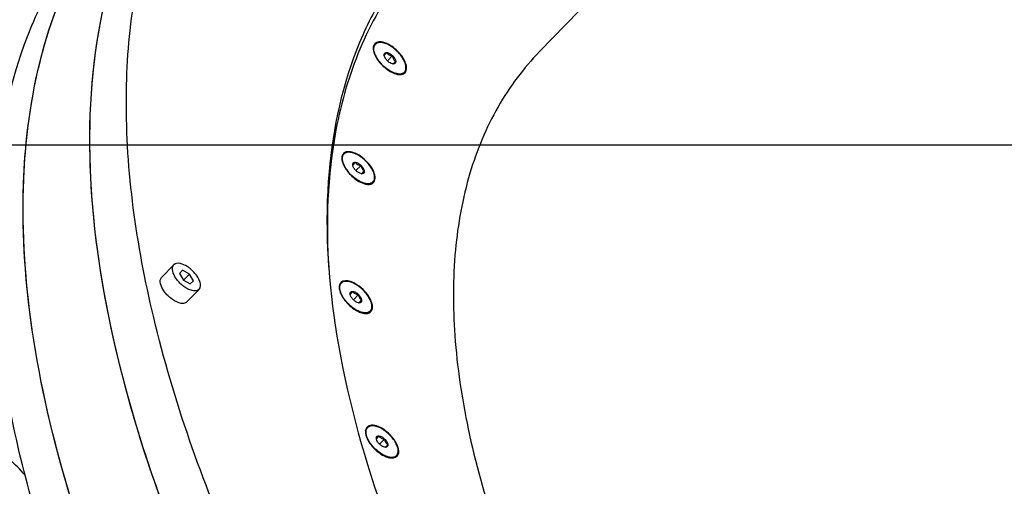
# Model space of a CAD drawing. Units: millimetres. Extents: x 0 to 420, y 0 to 297.
# Drawn here: x 184 to 191, y 89 to 92 of the extents above; entities that cross this region are included whole.
import ezdxf

# ---------------------------------------------------------------- set-up
doc = ezdxf.new("R2010")
doc.units = ezdxf.units.MM
doc.header["$LTSCALE"] = 23.1
doc.linetypes.add('CENTER', pattern=[0.6, 0.375, -0.075, 0.075, -0.075])
doc.layers.get('0').update_dxf_attribs({"linetype": 'CONTINUOUS'})
doc.layers.add('BG_STARTBEZUEGE', color=7, linetype='CONTINUOUS')

msp = doc.modelspace()

# ---------------------------------------------------------------- linework, layer by layer
at = {"color": 7, "linetype": 'Continuous'}
for p, q in [((189.3784, 93.38396), (187.76951, 91.72801)), ((186.67721, 91.77054), (186.68325, 91.77675)), ((186.75737, 91.7215), (186.74061, 91.70425)), ((186.74102, 91.70125), (186.74061, 91.70425)), ((186.76211, 91.66659), (186.79564, 91.7011)), ((186.80038, 91.64618), (186.79737, 91.64651)), ((186.80038, 91.64618), (186.81714, 91.66343)), ((186.86847, 91.58472), (186.87451, 91.59093)), ((186.48769, 91.48481), (186.48743, 91.48394)), ((186.48771, 91.4848), (186.48743, 91.48394)), ((186.46895, 91.04365), (186.47499, 91.04986)), ((186.54911, 90.99461), (186.53235, 90.97735)), ((186.53276, 90.97436), (186.53235, 90.97735)), ((186.55385, 90.93969), (186.58738, 90.9742)), ((186.59212, 90.91928), (186.58911, 90.91961)), ((186.59212, 90.91928), (186.60888, 90.93654)), ((186.66021, 90.85782), (186.66625, 90.86403)), ((185.26675, 90.23275), (185.34722, 90.31556)), ((185.40509, 90.27946), (185.38497, 90.25876)), ((185.45101, 90.25497), (185.40509, 90.27946)), ((185.38497, 90.25876), (185.41078, 90.21356)), ((185.45101, 90.25497), (185.41078, 90.21356)), ((185.41078, 90.21356), (185.4567, 90.18907)), ((185.47681, 90.20978), (185.45101, 90.25497)), ((185.4567, 90.18907), (185.47681, 90.20978)), ((185.4341, 90.07015), (185.51457, 90.15297)), ((186.45148, 90.18874), (186.45751, 90.19495)), ((186.53164, 90.1397), (186.51487, 90.12245)), ((186.51529, 90.11945), (186.51487, 90.12245)), ((186.53638, 90.08479), (186.5699, 90.11929)), ((186.57464, 90.06438), (186.59141, 90.08163)), ((186.57464, 90.06438), (186.57164, 90.06471)), ((186.64274, 90.00292), (186.64877, 90.00913)), ((186.62532, 89.2318), (186.63135, 89.23802)), ((186.70548, 89.18277), (186.68871, 89.16551)), ((186.68913, 89.16252), (186.68871, 89.16551)), ((186.71022, 89.12785), (186.74374, 89.16236)), ((186.74848, 89.10744), (186.74548, 89.10777)), ((186.74848, 89.10744), (186.76525, 89.1247)), ((186.81658, 89.04598), (186.82261, 89.05219))]:
    msp.add_line(p, q, dxfattribs=at)
for centre, radius, start, end in [((186.70782, 91.75403), 0.03855, 151.027128, 155.269815), ((186.69937, 91.74879), 0.03605, 122.266109, 128.423542), ((186.70425, 91.75635), 0.03428, 134.378389, 137.280688), ((186.69997, 91.74787), 0.03716, 120.464281, 122.285517), ((186.84631, 91.71824), 0.10662, 187.542073, 189.168706), ((186.77531, 91.70765), 0.03488, 190.569703, 191.707677), ((186.80278, 91.68097), 0.03488, 259.944026, 261.082041), ((186.81132, 91.75224), 0.10662, 262.483038, 264.109671), ((186.91184, 91.81983), 0.25684, 230.864224, 230.996868), ((186.85109, 91.61482), 0.03853, 296.383357, 300.628278), ((186.846, 91.60632), 0.03617, 323.072043, 330.962718), ((186.85351, 91.61133), 0.03428, 314.378389, 317.280688), ((186.84441, 91.60721), 0.03799, 330.948717, 335.267724), ((186.49911, 91.02734), 0.03807, 150.938946, 155.271487), ((186.49096, 91.022), 0.03588, 122.22216, 127.577407), ((186.49633, 91.02912), 0.03476, 134.469123, 137.185652), ((186.49169, 91.02086), 0.03724, 120.147999, 122.240252), ((186.63805, 90.99135), 0.10662, 187.542073, 189.168706), ((186.56705, 90.98076), 0.03488, 190.569703, 191.707677), ((186.59452, 90.95407), 0.03488, 259.944026, 261.082041), ((186.60306, 91.02535), 0.10662, 262.483038, 264.109671), ((186.68836, 91.07204), 0.23097, 236.139808, 236.440062), ((186.64306, 90.88748), 0.03804, 296.374765, 300.710568), ((186.63748, 90.87952), 0.03644, 323.724993, 330.933382), ((186.6449, 90.88477), 0.03476, 314.469123, 317.185652), ((186.63609, 90.88032), 0.03805, 330.904245, 332.942537), ((186.47381, 90.16671), 0.03638, 122.427468, 126.914283), ((186.47848, 90.17457), 0.03425, 134.363853, 137.268562), ((186.47439, 90.16582), 0.03744, 120.061529, 122.436016), ((186.48206, 90.17224), 0.03853, 151.026, 155.271279), ((186.62058, 90.13644), 0.10662, 187.542073, 189.168706), ((186.54958, 90.12585), 0.03488, 190.569703, 191.707677), ((186.65164, 90.18465), 0.1932, 241.927253, 242.44637), ((186.57704, 90.09917), 0.03488, 259.944026, 261.082041), ((186.58559, 90.17044), 0.10662, 262.483038, 264.109671), ((186.62049, 90.02436), 0.0359, 324.041493, 330.590087), ((186.6278, 90.02951), 0.03425, 314.363853, 317.268562), ((186.61939, 90.025), 0.03717, 330.569694, 332.451702), ((186.62533, 90.03307), 0.03858, 296.377931, 300.617198), ((186.65455, 89.21599), 0.03702, 149.584506, 150.908971), ((186.65337, 89.21671), 0.03563, 137.2537, 149.622859), ((186.64737, 89.21017), 0.0359, 122.390413, 126.107878), ((186.65273, 89.21724), 0.03481, 135.821644, 137.177917), ((186.64801, 89.20918), 0.03708, 119.764766, 122.394882), ((186.79442, 89.17951), 0.10662, 187.542073, 189.168706), ((186.72342, 89.16892), 0.03488, 190.569703, 191.707677), ((186.75088, 89.14223), 0.03488, 259.944026, 261.082041), ((186.75943, 89.2135), 0.10662, 262.483038, 264.109671), ((186.8077, 89.18858), 0.1502, 248.584312, 249.409667), ((186.79937, 89.0757), 0.03812, 296.407977, 300.734433), ((186.79387, 89.06768), 0.03642, 324.861537, 329.288595), ((186.79286, 89.06829), 0.0376, 329.281957, 332.106102), ((186.80123, 89.07297), 0.03481, 315.821644, 317.177917)]:
    msp.add_arc(centre, radius, start, end, dxfattribs=at)
for points, knots in [([(185.74006, 88.41548), (185.51635, 88.93303), (185.16857, 89.92869), (184.99643, 91.19534), (185.07145, 92.09538), (185.22155, 92.68135), (185.46704, 93.1973), (185.69489, 93.49125), (185.82105, 93.6211)], [0, 0, 0, 0, 0.3077755, 0.5728061, 0.6901733, 0.7988935, 0.9011769, 1, 1, 1, 1]), ([(188.4544, 83.76572), (188.05532, 84.19862), (187.31082, 85.08332), (186.35404, 86.47198), (185.6008, 87.86217), (185.07509, 89.20966), (184.79422, 90.47398), (184.76892, 91.61871), (184.97832, 92.46783), (185.2831, 93.02697), (185.47508, 93.26501), (185.57966, 93.37265)], [0, 0, 0, 0, 0.1632699, 0.320085, 0.4668716, 0.6007551, 0.719937, 0.8242236, 0.9157556, 0.9583853, 1, 1, 1, 1]), ([(188.19012, 84.05833), (187.81309, 84.48447), (187.11168, 85.35163), (186.21471, 86.70607), (185.51471, 88.05486), (185.03279, 89.35748), (184.78412, 90.57703), (184.77817, 91.68019), (184.99146, 92.49747), (185.29092, 93.03728), (185.47799, 93.268), (185.57966, 93.37265)], [0, 0, 0, 0, 0.1637374, 0.3204222, 0.4667409, 0.6000791, 0.7188772, 0.8231295, 0.9150572, 0.9580134, 1, 1, 1, 1]), ([(186.94853, 84.5689), (186.64127, 84.96722), (186.07488, 85.76831), (185.36364, 87.00214), (184.82602, 88.21242), (184.47562, 89.3694), (184.32176, 90.44585), (184.37146, 91.41799), (184.63071, 92.26189), (184.95124, 92.72584), (185.1371, 92.91715)], [0, 0, 0, 0, 0.164563, 0.3204511, 0.4651566, 0.5968524, 0.7146858, 0.8191824, 0.9127476, 1, 1, 1, 1]), ([(186.94855, 84.56887), (186.64627, 84.96073), (186.08824, 85.74889), (185.38477, 86.96267), (184.84882, 88.15462), (184.49349, 89.29628), (184.32786, 90.36152), (184.35861, 91.32738), (184.5911, 92.17122), (184.88976, 92.6431), (185.06524, 92.83993)], [0, 0, 0, 0, 0.1637619, 0.3190822, 0.4635346, 0.5953285, 0.7135783, 0.8186733, 0.9127415, 1, 1, 1, 1]), ([(188.44347, 82.44812), (187.99354, 82.89274), (187.14877, 83.81161), (186.05172, 85.27212), (185.17173, 86.75382), (184.54042, 88.20319), (184.18087, 89.57082), (184.10718, 90.81215), (184.30521, 91.73602), (184.62147, 92.34052), (184.82469, 92.59559), (184.93594, 92.7101)], [0, 0, 0, 0, 0.1618089, 0.3186951, 0.4664755, 0.6016526, 0.7218447, 0.8263869, 0.9171935, 0.9591583, 1, 1, 1, 1]), ([(187.01643, 92.4597), (186.92423, 92.36481), (186.75581, 92.1535), (186.49349, 91.65288), (186.32862, 90.88795), (186.38824, 89.86002), (186.68432, 88.7274), (187.20526, 87.52681), (187.9321, 86.29899), (188.83881, 85.0881), (189.53728, 84.32589), (189.90938, 83.95691)], [0, 0, 0, 0, 0.0408685, 0.082856, 0.173685, 0.2782134, 0.3983647, 0.5334926, 0.681238, 0.8381271, 1, 1, 1, 1]), ([(187.01619, 92.41162), (186.89423, 92.28609), (186.67753, 91.99515), (186.53963, 91.66057), (186.48769, 91.48481)], [0, 0, 0, 0, 0.4884977, 1, 1, 1, 1]), ([(186.66906, 91.75697), (186.6695, 91.75827), (186.67145, 91.7632), (186.67447, 91.76773), (186.67721, 91.77054)], [0, 0, 0, 0, 0.2591264, 1, 1, 1, 1]), ([(186.74973, 91.62062), (186.73482, 91.63275), (186.71462, 91.65317), (186.6934, 91.68343), (186.68162, 91.70583), (186.67427, 91.72725), (186.67172, 91.74685), (186.67424, 91.76393), (186.67981, 91.77322), (186.68325, 91.77675)], [0, 0, 0, 0, 0.3130508, 0.4626613, 0.6007979, 0.7237295, 0.8296498, 0.9198213, 1, 1, 1, 1]), ([(186.80911, 91.74943), (186.79735, 91.75901), (186.77337, 91.77508), (186.73179, 91.79364), (186.69335, 91.79365), (186.68027, 91.78085)], [0, 0, 0, 0, 0.3248875, 0.6080651, 1, 1, 1, 1]), ([(186.87451, 91.59093), (186.87759, 91.5941), (186.88271, 91.60218), (186.88577, 91.61702), (186.88466, 91.6341), (186.87855, 91.65667), (186.86511, 91.68387), (186.84346, 91.71365), (186.81656, 91.74105), (186.78663, 91.76382), (186.75613, 91.78011), (186.73094, 91.78763), (186.71273, 91.78868), (186.70109, 91.78714), (186.69105, 91.78329), (186.68554, 91.77912), (186.68325, 91.77675)], [0, 0, 0, 0, 0.041125, 0.0865035, 0.1388454, 0.1990818, 0.303068, 0.4191736, 0.5404507, 0.6591194, 0.7678116, 0.8609112, 0.9009214, 0.936777, 0.969327, 1, 1, 1, 1]), ([(186.66909, 91.75694), (186.66878, 91.75464), (186.66809, 91.74446), (186.66969, 91.73421), (186.67168, 91.7266)], [0, 0, 0, 0, 0.2278257, 1, 1, 1, 1]), ([(186.67168, 91.7266), (186.67693, 91.70647), (186.69893, 91.66615), (186.73004, 91.63338), (186.74864, 91.61825)], [0, 0, 0, 0, 0.4646178, 1, 1, 1, 1]), ([(186.74061, 91.70425), (186.74039, 91.70675), (186.74058, 91.71152), (186.74392, 91.7178), (186.7501, 91.72132), (186.75487, 91.72165), (186.75737, 91.7215)], [0, 0, 0, 0, 0.2696219, 0.5, 0.7303781, 1, 1, 1, 1]), ([(186.76211, 91.66659), (186.75689, 91.67166), (186.74826, 91.68209), (186.74241, 91.69454), (186.74116, 91.70057)], [0, 0, 0, 0, 0.5415278, 1, 1, 1, 1]), ([(186.75737, 91.7215), (186.75926, 91.71869), (186.76368, 91.71318), (186.77595, 91.70427), (186.78773, 91.70191), (186.79564, 91.7011)], [0, 0, 0, 0, 0.2264746, 0.4683344, 1, 1, 1, 1]), ([(186.75737, 91.7215), (186.76393, 91.72113), (186.77811, 91.71568), (186.78984, 91.70673), (186.79564, 91.7011)], [0, 0, 0, 0, 0.4478863, 1, 1, 1, 1]), ([(186.79564, 91.7011), (186.80144, 91.69546), (186.81073, 91.684), (186.81658, 91.66997), (186.81714, 91.66343)], [0, 0, 0, 0, 0.5521137, 1, 1, 1, 1]), ([(186.79564, 91.7011), (186.79669, 91.69322), (186.79938, 91.6815), (186.80864, 91.6695), (186.81428, 91.66524), (186.81714, 91.66343)], [0, 0, 0, 0, 0.5316656, 0.7735254, 1, 1, 1, 1]), ([(186.87869, 91.58808), (186.89508, 91.60582), (186.88473, 91.65949), (186.85155, 91.70893), (186.82448, 91.73693), (186.80911, 91.74943)], [0, 0, 0, 0, 0.3886505, 0.6813212, 1, 1, 1, 1]), ([(187.76951, 91.72801), (187.66337, 91.61877), (187.47462, 91.36567), (187.28766, 90.91467), (187.19488, 90.39865), (187.19564, 89.82677), (187.28839, 89.20745), (187.54148, 88.29736), (187.85032, 87.62428), (188.0951, 87.17941)], [0, 0, 0, 0, 0.0942488, 0.1928909, 0.2995215, 0.4165509, 0.5452237, 0.6858184, 1, 1, 1, 1]), ([(186.79669, 91.64662), (186.79062, 91.6477), (186.77801, 91.65319), (186.76733, 91.66152), (186.76211, 91.66659)], [0, 0, 0, 0, 0.4584723, 1, 1, 1, 1]), ([(186.81714, 91.66343), (186.81736, 91.66093), (186.81717, 91.65616), (186.81383, 91.64988), (186.80765, 91.64636), (186.80289, 91.64604), (186.80038, 91.64618)], [0, 0, 0, 0, 0.2696219, 0.5, 0.7303781, 1, 1, 1, 1]), ([(186.74864, 91.61825), (186.75477, 91.61326), (186.77789, 91.59614), (186.80433, 91.58261), (186.82471, 91.57792)], [0, 0, 0, 0, 0.2744112, 1, 1, 1, 1]), ([(186.87451, 91.59093), (186.87179, 91.58813), (186.86501, 91.5833), (186.85248, 91.57953), (186.83792, 91.579), (186.81513, 91.58268), (186.78442, 91.59549), (186.7616, 91.611), (186.75019, 91.62024)], [0, 0, 0, 0, 0.085269, 0.1776251, 0.282011, 0.4007017, 0.67941, 1, 1, 1, 1]), ([(186.82471, 91.57792), (186.82742, 91.5773), (186.83742, 91.57538), (186.84781, 91.57502), (186.85511, 91.57621)], [0, 0, 0, 0, 0.2737958, 1, 1, 1, 1]), ([(186.86847, 91.58472), (186.86757, 91.58379), (186.86365, 91.5802), (186.85889, 91.57758), (186.85514, 91.57618)], [0, 0, 0, 0, 0.2445695, 1, 1, 1, 1]), ([(186.48743, 91.48394), (186.46074, 91.39352), (186.36731, 91.00096), (186.3534, 90.59216), (186.37391, 90.28419)], [0, 0, 0, 0, 0.2339845, 1, 1, 1, 1]), ([(186.55967, 90.88024), (186.5422, 90.89196), (186.51827, 90.91296), (186.49251, 90.94512), (186.47754, 90.96982), (186.46766, 90.99383), (186.46342, 91.01599), (186.46521, 91.03538), (186.4712, 91.04596), (186.47499, 91.04986)], [0, 0, 0, 0, 0.3051551, 0.4559149, 0.5968349, 0.7227985, 0.8307566, 0.9211701, 1, 1, 1, 1]), ([(186.58197, 91.03653), (186.57148, 91.04357), (186.54023, 91.06206), (186.49025, 91.07186), (186.47198, 91.05392)], [0, 0, 0, 0, 0.3304313, 1, 1, 1, 1]), ([(186.66625, 90.86403), (186.66933, 90.8672), (186.67445, 90.87528), (186.67751, 90.89012), (186.6764, 90.90721), (186.67029, 90.92978), (186.65685, 90.95697), (186.6352, 90.98675), (186.6083, 91.01415), (186.57837, 91.03692), (186.54787, 91.05321), (186.52268, 91.06073), (186.50447, 91.06179), (186.49283, 91.06025), (186.48279, 91.05639), (186.47728, 91.05222), (186.47499, 91.04986)], [0, 0, 0, 0, 0.041125, 0.0865035, 0.1388454, 0.1990818, 0.303068, 0.4191736, 0.5404507, 0.6591194, 0.7678116, 0.8609112, 0.9009214, 0.936777, 0.969327, 1, 1, 1, 1]), ([(186.46085, 91.03016), (186.46054, 91.02786), (186.45981, 91.01765), (186.46142, 91.00737), (186.46341, 90.99974)], [0, 0, 0, 0, 0.2277049, 1, 1, 1, 1]), ([(186.46084, 91.03018), (186.46128, 91.03147), (186.46322, 91.03636), (186.46623, 91.04085), (186.46895, 91.04365)], [0, 0, 0, 0, 0.2590166, 1, 1, 1, 1]), ([(186.46341, 90.99974), (186.46963, 90.9759), (186.4973, 90.92928), (186.53609, 90.8929), (186.55926, 90.87736)], [0, 0, 0, 0, 0.4689748, 1, 1, 1, 1]), ([(186.53235, 90.97735), (186.53213, 90.97986), (186.53232, 90.98463), (186.53566, 90.99091), (186.54184, 90.99443), (186.54661, 90.99475), (186.54911, 90.99461)], [0, 0, 0, 0, 0.2696219, 0.5, 0.7303781, 1, 1, 1, 1]), ([(186.54911, 90.99461), (186.551, 90.9918), (186.55542, 90.98629), (186.56769, 90.97737), (186.57947, 90.97502), (186.58738, 90.9742)], [0, 0, 0, 0, 0.2264746, 0.4683344, 1, 1, 1, 1]), ([(186.54911, 90.99461), (186.55567, 90.99423), (186.56985, 90.98879), (186.58158, 90.97984), (186.58738, 90.9742)], [0, 0, 0, 0, 0.4478863, 1, 1, 1, 1]), ([(186.6704, 90.86115), (186.68894, 90.88117), (186.67257, 90.94268), (186.63243, 90.99525), (186.59998, 91.02445), (186.58197, 91.03653)], [0, 0, 0, 0, 0.3915951, 0.6887481, 1, 1, 1, 1]), ([(186.55385, 90.93969), (186.54863, 90.94476), (186.54, 90.95519), (186.53415, 90.96764), (186.5329, 90.97368)], [0, 0, 0, 0, 0.5415278, 1, 1, 1, 1]), ([(186.58843, 90.91972), (186.58236, 90.9208), (186.56975, 90.9263), (186.55907, 90.93462), (186.55385, 90.93969)], [0, 0, 0, 0, 0.4584723, 1, 1, 1, 1]), ([(186.58738, 90.9742), (186.59318, 90.96856), (186.60246, 90.9571), (186.60832, 90.94308), (186.60888, 90.93654)], [0, 0, 0, 0, 0.5521137, 1, 1, 1, 1]), ([(186.58738, 90.9742), (186.58843, 90.96632), (186.59112, 90.95461), (186.60038, 90.9426), (186.60602, 90.93834), (186.60888, 90.93654)], [0, 0, 0, 0, 0.5316656, 0.7735254, 1, 1, 1, 1]), ([(186.60888, 90.93654), (186.6091, 90.93404), (186.60891, 90.92926), (186.60557, 90.92298), (186.59939, 90.91946), (186.59463, 90.91914), (186.59212, 90.91928)], [0, 0, 0, 0, 0.2696219, 0.5, 0.7303781, 1, 1, 1, 1]), ([(186.55926, 90.87736), (186.56401, 90.87417), (186.5819, 90.8631), (186.60154, 90.85445), (186.61648, 90.85102)], [0, 0, 0, 0, 0.2719753, 1, 1, 1, 1]), ([(186.66625, 90.86403), (186.66388, 90.8616), (186.65818, 90.85732), (186.6457, 90.8527), (186.62839, 90.85184), (186.6069, 90.85622), (186.58369, 90.86555), (186.5684, 90.87444), (186.56068, 90.87956)], [0, 0, 0, 0, 0.0891319, 0.1840138, 0.3457197, 0.5367533, 0.7565892, 1, 1, 1, 1]), ([(186.61648, 90.85102), (186.61921, 90.85039), (186.62923, 90.84847), (186.63965, 90.84813), (186.64697, 90.84934)], [0, 0, 0, 0, 0.2740355, 1, 1, 1, 1]), ([(186.66021, 90.85782), (186.65931, 90.8569), (186.65543, 90.85333), (186.65071, 90.85072), (186.64698, 90.84932)], [0, 0, 0, 0, 0.2446346, 1, 1, 1, 1]), ([(185.51457, 90.15297), (185.52015, 90.15871), (185.52666, 90.17792), (185.51758, 90.21689), (185.49434, 90.25335), (185.46352, 90.28448), (185.4242, 90.3152), (185.36811, 90.33707), (185.34722, 90.31556)], [0, 0, 0, 0, 0.0873513, 0.2021757, 0.4269549, 0.5513062, 0.6729842, 1, 1, 1, 1]), ([(185.51457, 90.15297), (185.50899, 90.14722), (185.48997, 90.14017), (185.45076, 90.14811), (185.41364, 90.1703), (185.38164, 90.20021), (185.3498, 90.23863), (185.32632, 90.29406), (185.34722, 90.31556)], [0, 0, 0, 0, 0.0873513, 0.2021757, 0.4269549, 0.5513062, 0.6729842, 1, 1, 1, 1]), ([(185.4341, 90.07015), (185.42852, 90.06441), (185.40951, 90.05735), (185.37029, 90.06529), (185.33318, 90.08748), (185.30117, 90.11739), (185.26934, 90.15581), (185.24586, 90.21124), (185.26675, 90.23275)], [0, 0, 0, 0, 0.0873513, 0.2021757, 0.4269549, 0.5513062, 0.6729842, 1, 1, 1, 1]), ([(186.54527, 90.1932), (186.53635, 90.19796), (186.50915, 90.21061), (186.46959, 90.21378), (186.45454, 90.19905)], [0, 0, 0, 0, 0.324344, 1, 1, 1, 1]), ([(186.64877, 90.00913), (186.65185, 90.0123), (186.65698, 90.02038), (186.66003, 90.03522), (186.65892, 90.0523), (186.65281, 90.07487), (186.63937, 90.10207), (186.61772, 90.13185), (186.59083, 90.15925), (186.5609, 90.18202), (186.5304, 90.19831), (186.5052, 90.20583), (186.48699, 90.20688), (186.47536, 90.20534), (186.46531, 90.20149), (186.45981, 90.19732), (186.45751, 90.19495)], [0, 0, 0, 0, 0.041125, 0.0865035, 0.1388454, 0.1990818, 0.303068, 0.4191736, 0.5404507, 0.6591194, 0.7678116, 0.8609112, 0.9009214, 0.936777, 0.969327, 1, 1, 1, 1]), ([(186.44335, 90.17514), (186.44305, 90.17284), (186.44235, 90.16266), (186.44396, 90.15241), (186.44594, 90.1448)], [0, 0, 0, 0, 0.2278373, 1, 1, 1, 1]), ([(186.44333, 90.17517), (186.44377, 90.17647), (186.44571, 90.1814), (186.44874, 90.18593), (186.45148, 90.18874)], [0, 0, 0, 0, 0.2591264, 1, 1, 1, 1]), ([(186.44594, 90.1448), (186.45314, 90.1172), (186.48673, 90.0649), (186.53333, 90.02564), (186.56101, 90.01088)], [0, 0, 0, 0, 0.4762508, 1, 1, 1, 1]), ([(186.56072, 90.01418), (186.55106, 90.01933), (186.53209, 90.03155), (186.50617, 90.05369), (186.48689, 90.07499), (186.47358, 90.09313), (186.46252, 90.11078), (186.45228, 90.13225), (186.44614, 90.15697), (186.44701, 90.17873), (186.45337, 90.19069), (186.45751, 90.19495)], [0, 0, 0, 0, 0.1437452, 0.2951237, 0.4465021, 0.5198256, 0.5903447, 0.7198063, 0.8305077, 0.921897, 1, 1, 1, 1]), ([(186.51487, 90.12245), (186.51466, 90.12495), (186.51484, 90.12972), (186.51819, 90.136), (186.52437, 90.13952), (186.52913, 90.13985), (186.53164, 90.1397)], [0, 0, 0, 0, 0.2696219, 0.5, 0.7303781, 1, 1, 1, 1]), ([(186.53164, 90.1397), (186.53353, 90.13689), (186.53794, 90.13138), (186.55021, 90.12247), (186.562, 90.12011), (186.5699, 90.11929)], [0, 0, 0, 0, 0.2264746, 0.4683344, 1, 1, 1, 1]), ([(186.53164, 90.1397), (186.53819, 90.13933), (186.55238, 90.13388), (186.5641, 90.12493), (186.5699, 90.11929)], [0, 0, 0, 0, 0.4478863, 1, 1, 1, 1]), ([(186.65295, 90.00627), (186.67368, 90.02871), (186.65041, 90.09792), (186.6034, 90.15282), (186.56567, 90.18232), (186.54527, 90.1932)], [0, 0, 0, 0, 0.3976791, 0.6989865, 1, 1, 1, 1]), ([(186.53638, 90.08479), (186.53116, 90.08986), (186.52253, 90.10029), (186.51667, 90.11274), (186.51542, 90.11877)], [0, 0, 0, 0, 0.5415278, 1, 1, 1, 1]), ([(186.57095, 90.06482), (186.56489, 90.0659), (186.55227, 90.07139), (186.5416, 90.07972), (186.53638, 90.08479)], [0, 0, 0, 0, 0.4584723, 1, 1, 1, 1]), ([(186.5699, 90.11929), (186.57571, 90.11366), (186.58499, 90.1022), (186.59084, 90.08817), (186.59141, 90.08163)], [0, 0, 0, 0, 0.5521137, 1, 1, 1, 1]), ([(186.5699, 90.11929), (186.57095, 90.11142), (186.57364, 90.0997), (186.58291, 90.0877), (186.58854, 90.08344), (186.59141, 90.08163)], [0, 0, 0, 0, 0.5316656, 0.7735254, 1, 1, 1, 1]), ([(186.59141, 90.08163), (186.59162, 90.07913), (186.59144, 90.07436), (186.5881, 90.06808), (186.58191, 90.06456), (186.57715, 90.06424), (186.57464, 90.06438)], [0, 0, 0, 0, 0.2696219, 0.5, 0.7303781, 1, 1, 1, 1]), ([(186.56101, 90.01088), (186.56421, 90.00917), (186.57638, 90.00311), (186.58926, 89.99836), (186.59897, 89.99612)], [0, 0, 0, 0, 0.2668884, 1, 1, 1, 1]), ([(186.64877, 90.00913), (186.64469, 90.00492), (186.63315, 89.99829), (186.61183, 89.99664), (186.58739, 90.00174), (186.57084, 90.00889), (186.56227, 90.01336)], [0, 0, 0, 0, 0.1914388, 0.4146919, 0.6845126, 1, 1, 1, 1]), ([(186.64274, 90.00292), (186.64183, 90.00199), (186.63792, 89.9984), (186.63316, 89.99578), (186.6294, 89.99438)], [0, 0, 0, 0, 0.2445695, 1, 1, 1, 1]), ([(186.59897, 89.99612), (186.60169, 89.99549), (186.61168, 89.99357), (186.62208, 89.99322), (186.62938, 89.99441)], [0, 0, 0, 0, 0.2741098, 1, 1, 1, 1]), ([(186.61721, 89.21832), (186.6169, 89.21602), (186.61617, 89.2058), (186.61779, 89.19553), (186.61978, 89.1879)], [0, 0, 0, 0, 0.2277008, 1, 1, 1, 1]), ([(186.6172, 89.21834), (186.61764, 89.21963), (186.61959, 89.22452), (186.6226, 89.22901), (186.62532, 89.2318)], [0, 0, 0, 0, 0.2590166, 1, 1, 1, 1]), ([(186.75286, 89.04875), (186.74246, 89.05283), (186.72158, 89.0637), (186.69258, 89.08513), (186.66613, 89.1111), (186.64428, 89.1396), (186.62867, 89.16853), (186.62037, 89.19576), (186.62029, 89.21686), (186.62526, 89.23037), (186.62914, 89.23574), (186.63135, 89.23802)], [0, 0, 0, 0, 0.1347822, 0.2821602, 0.4337126, 0.5804039, 0.7139164, 0.8281351, 0.9212831, 0.9617334, 1, 1, 1, 1]), ([(186.70013, 89.24507), (186.68662, 89.25036), (186.66183, 89.25749), (186.6352, 89.24914), (186.62777, 89.24149)], [0, 0, 0, 0, 0.5765018, 1, 1, 1, 1]), ([(186.82261, 89.05219), (186.82569, 89.05536), (186.83082, 89.06344), (186.83387, 89.07828), (186.83276, 89.09536), (186.82665, 89.11793), (186.81321, 89.14513), (186.79156, 89.17491), (186.76467, 89.20231), (186.73474, 89.22508), (186.70424, 89.24137), (186.67904, 89.24889), (186.66083, 89.24994), (186.6492, 89.24841), (186.63915, 89.24455), (186.63365, 89.24038), (186.63135, 89.23802)], [0, 0, 0, 0, 0.041125, 0.0865035, 0.1388454, 0.1990818, 0.303068, 0.4191736, 0.5404507, 0.6591194, 0.7678116, 0.8609112, 0.9009214, 0.936777, 0.969327, 1, 1, 1, 1]), ([(186.82676, 89.04931), (186.8498, 89.07418), (186.82496, 89.13597), (186.78987, 89.18046), (186.75411, 89.21573), (186.72252, 89.23629), (186.70013, 89.24507)], [0, 0, 0, 0, 0.4061119, 0.5566154, 0.7118812, 1, 1, 1, 1]), ([(186.61978, 89.1879), (186.62796, 89.15651), (186.66747, 89.09922), (186.72194, 89.05765), (186.75383, 89.04514)], [0, 0, 0, 0, 0.4863047, 1, 1, 1, 1]), ([(186.68871, 89.16551), (186.6885, 89.16801), (186.68868, 89.17279), (186.69203, 89.17907), (186.69821, 89.18259), (186.70297, 89.18291), (186.70548, 89.18277)], [0, 0, 0, 0, 0.2696219, 0.5, 0.7303781, 1, 1, 1, 1]), ([(186.71022, 89.12785), (186.705, 89.13292), (186.69637, 89.14335), (186.69051, 89.1558), (186.68926, 89.16184)], [0, 0, 0, 0, 0.5415278, 1, 1, 1, 1]), ([(186.70548, 89.18277), (186.70737, 89.17996), (186.71178, 89.17444), (186.72405, 89.16553), (186.73584, 89.16318), (186.74374, 89.16236)], [0, 0, 0, 0, 0.2264746, 0.4683344, 1, 1, 1, 1]), ([(186.70548, 89.18277), (186.71203, 89.18239), (186.72622, 89.17694), (186.73794, 89.168), (186.74374, 89.16236)], [0, 0, 0, 0, 0.4478863, 1, 1, 1, 1]), ([(186.74374, 89.16236), (186.74955, 89.15672), (186.75883, 89.14526), (186.76468, 89.13123), (186.76525, 89.1247)], [0, 0, 0, 0, 0.5521137, 1, 1, 1, 1]), ([(186.74374, 89.16236), (186.74479, 89.15448), (186.74748, 89.14276), (186.75675, 89.13076), (186.76238, 89.1265), (186.76525, 89.1247)], [0, 0, 0, 0, 0.5316656, 0.7735254, 1, 1, 1, 1]), ([(186.74479, 89.10788), (186.73873, 89.10896), (186.72611, 89.11445), (186.71544, 89.12278), (186.71022, 89.12785)], [0, 0, 0, 0, 0.4584723, 1, 1, 1, 1]), ([(186.76525, 89.1247), (186.76546, 89.12219), (186.76528, 89.11742), (186.76194, 89.11114), (186.75575, 89.10762), (186.75099, 89.1073), (186.74848, 89.10744)], [0, 0, 0, 0, 0.2696219, 0.5, 0.7303781, 1, 1, 1, 1]), ([(186.82261, 89.05219), (186.81926, 89.04874), (186.81041, 89.04301), (186.79392, 89.03987), (186.77484, 89.04153), (186.76172, 89.04541), (186.75488, 89.04798)], [0, 0, 0, 0, 0.2021023, 0.4284074, 0.6931907, 1, 1, 1, 1]), ([(186.77282, 89.03919), (186.77556, 89.03856), (186.78558, 89.03663), (186.79602, 89.03628), (186.80333, 89.03749)], [0, 0, 0, 0, 0.2742061, 1, 1, 1, 1]), ([(186.81658, 89.04598), (186.81568, 89.04506), (186.81179, 89.04149), (186.80707, 89.03888), (186.80335, 89.03748)], [0, 0, 0, 0, 0.2446346, 1, 1, 1, 1])]:
    msp.add_open_spline(points, degree=3, knots=knots, dxfattribs=at)
for points in [[(186.6728, 91.77016), (186.67089, 91.766), (186.66969, 91.76148), (186.66909, 91.75694)], [(186.67906, 91.77961), (186.67714, 91.77752), (186.67547, 91.77518), (186.67409, 91.7727)], [(186.69383, 91.78473), (186.6894, 91.78377), (186.68504, 91.78219), (186.68114, 91.77989)], [(186.85511, 91.57621), (186.85963, 91.57694), (186.86412, 91.57826), (186.86821, 91.5803)], [(186.87072, 91.58166), (186.87316, 91.58311), (186.87545, 91.58485), (186.87748, 91.58683)], [(186.88245, 91.60333), (186.88181, 91.5992), (186.88067, 91.5951), (186.87892, 91.59131)], [(186.47084, 91.05274), (186.4689, 91.05066), (186.46722, 91.04831), (186.46584, 91.04583)], [(186.48567, 91.05786), (186.48125, 91.0569), (186.4769, 91.05533), (186.47299, 91.05306)], [(186.46454, 91.04326), (186.46264, 91.03914), (186.46146, 91.03466), (186.46085, 91.03016)], [(186.64697, 90.84934), (186.65144, 90.85007), (186.65589, 90.85138), (186.65996, 90.8534)], [(186.66248, 90.85477), (186.66493, 90.85623), (186.66722, 90.85798), (186.66925, 90.85997)], [(186.67437, 90.87762), (186.6737, 90.87258), (186.67228, 90.86754), (186.66997, 90.86301)], [(186.45333, 90.19781), (186.4514, 90.19572), (186.44973, 90.19338), (186.44835, 90.1909)], [(186.46852, 90.20303), (186.46403, 90.20209), (186.4596, 90.20052), (186.45563, 90.19822)], [(186.44707, 90.18836), (186.44515, 90.1842), (186.44395, 90.17968), (186.44335, 90.17514)], [(186.64498, 89.99986), (186.64742, 90.00131), (186.64972, 90.00305), (186.65174, 90.00503)], [(186.65679, 90.02204), (186.65607, 90.01712), (186.65464, 90.01221), (186.65235, 90.00781)], [(186.62938, 89.99441), (186.63389, 89.99514), (186.63838, 89.99647), (186.64247, 89.9985)], [(186.6222, 89.23399), (186.61954, 89.2292), (186.61795, 89.22375), (186.61721, 89.21832)], [(186.64283, 89.24619), (186.63823, 89.24527), (186.63367, 89.2437), (186.6296, 89.24137)], [(186.75383, 89.04514), (186.76001, 89.04272), (186.76636, 89.04068), (186.77282, 89.03919)], [(186.80333, 89.03749), (186.80781, 89.03823), (186.81226, 89.03954), (186.81632, 89.04156)], [(186.81885, 89.04293), (186.82152, 89.04453), (186.82402, 89.04648), (186.82619, 89.04871)], [(186.83054, 89.06446), (186.82979, 89.0597), (186.82834, 89.05496), (186.82608, 89.0507)]]:
    msp.add_open_spline(points, degree=3, dxfattribs=at)
at = {"color": 9, "linetype": 'Continuous'}
msp.add_open_spline([(184.36238, 88.92288), (184.3302, 88.95994), (184.2663, 89.02618), (184.16241, 89.1043), (184.05649, 89.15203), (183.94843, 89.16648), (183.84062, 89.14609), (183.73512, 89.09293), (183.63147, 89.00977), (183.56757, 88.94051), (183.53535, 88.90192)], degree=3, knots=[0, 0, 0, 0, 0.1481816, 0.276926, 0.3902344, 0.4951014, 0.6008019, 0.7163594, 0.8482495, 1, 1, 1, 1], dxfattribs=at)
at = {"layer": 'BG_STARTBEZUEGE', "color": 7, "linetype": 'CENTER'}
msp.add_line((58.82176, 91.11102), (261.19667, 91.11102), dxfattribs=at)

doc.saveas('drawing.dxf')
